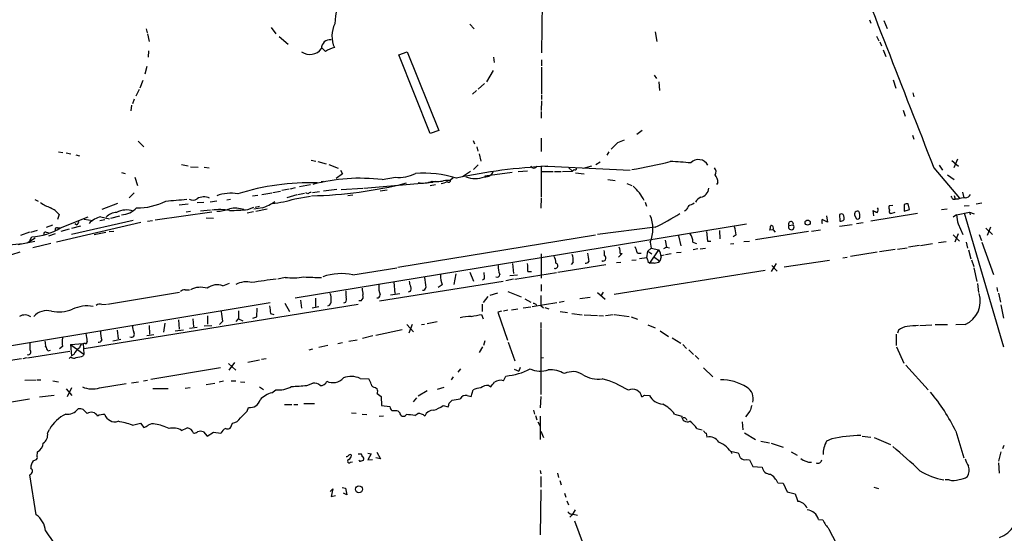
# Model space of a CAD drawing. Extents: x 14 to 984, y 5 to 889.
# Drawn here: x 594 to 769, y 387 to 478 of the extents above; entities that cross this region are included whole.
import ezdxf

# ---------------------------------------------------------------- set-up
doc = ezdxf.new("R2010")
doc.units = 0
doc.header["$MEASUREMENT"] = 0
doc.layers.add('MAIN', color=5, linetype='CONTINUOUS')

msp = doc.modelspace()

# ---------------------------------------------------------------- linework, layer by layer
at = {"layer": 'MAIN'}
for p, q in [((686.9853, 481.33), (686.9007, 472.3553)), ((745.1513, 478.1973), (745.4053, 477.6047)), ((747.6913, 478.1127), (748.284, 476.6733)), ((616.6273, 476.5887), (616.7967, 475.9113)), ((638.81, 476.8427), (639.6567, 475.742)), ((674.116, 477.4353), (674.878, 476.5887)), ((707.0513, 476.0807), (707.39, 474.3873)), ((616.8813, 475.742), (617.1353, 474.3873)), ((640.2493, 475.234), (641.858, 473.8793)), ((746.4213, 475.3187), (746.8447, 474.472)), ((747.014, 474.3027), (747.268, 473.6253)), ((617.0507, 472.694), (616.966, 471.5933)), ((648.462, 472.6093), (647.8693, 473.202)), ((661.5007, 472.0167), (663.0247, 472.5247)), ((663.0247, 472.5247), (668.6127, 458.5547)), ((747.6067, 472.8633), (748.03, 471.678)), ((667.0887, 458.0467), (661.5007, 472.0167)), ((678.3493, 471.5933), (678.434, 470.662)), ((686.9007, 471.0853), (686.9007, 470.0693)), ((616.712, 469.9), (616.3733, 468.5453)), ((678.2647, 469.2227), (677.0793, 467.1907)), ((686.9007, 469.8153), (686.9007, 465.074)), ((616.0347, 467.4447), (615.5267, 466.09)), ((706.882, 468.376), (707.3053, 467.7833)), ((707.7287, 467.1907), (707.8133, 465.6667)), ((749.3847, 467.5293), (749.808, 466.09)), ((615.3573, 465.836), (614.7647, 464.6507)), ((675.3013, 465.6667), (674.624, 464.9893)), ((676.7407, 466.9367), (675.64, 465.9207)), ((614.5107, 464.1427), (614.172, 463.296)), ((686.9007, 463.804), (686.816, 462.1107)), ((686.9007, 464.9047), (686.9007, 464.058)), ((752.856, 465.2433), (753.0253, 464.566)), ((614.0027, 463.042), (613.918, 462.026)), ((686.816, 461.9413), (686.816, 460.756)), ((751.1627, 462.1953), (751.5013, 461.0947)), ((668.6127, 458.5547), (667.0887, 458.0467)), ((704.7653, 458.5547), (703.834, 457.8773)), ((615.188, 456.692), (616.204, 455.676)), ((674.7087, 456.7767), (674.9627, 456.184)), ((686.816, 457.2), (686.816, 454.8293)), ((752.7713, 457.708), (753.0253, 457.0307)), ((675.386, 455.676), (675.5553, 454.914)), ((700.3627, 456.3533), (699.262, 455.2527)), ((601.0487, 454.7447), (601.8107, 454.66)), ((602.4033, 454.5753), (603.25, 454.406)), ((604.0967, 454.2367), (604.774, 454.0673)), ((645.922, 453.3053), (646.7687, 453.136)), ((675.8093, 454.406), (676.0633, 453.136)), ((698.8387, 454.7447), (698.5, 454.152)), ((759.7987, 453.2207), (760.984, 452.2047)), ((760.8147, 453.4747), (760.1373, 451.9507)), ((622.8927, 452.5433), (624.078, 452.2893)), ((624.5013, 452.12), (625.856, 452.0353)), ((626.9567, 452.0353), (627.8033, 451.9507)), ((647.1073, 453.0513), (648.6313, 452.628)), ((649.0547, 452.5433), (650.748, 451.866)), ((651.1713, 451.5273), (651.51, 450.85)), ((675.64, 452.4587), (674.7933, 451.612)), ((686.816, 452.2893), (686.816, 446.786)), ((687.4933, 452.2047), (688.0013, 452.2047)), ((688.0013, 452.2047), (702.6487, 451.5273)), ((691.7267, 451.9507), (692.404, 451.358)), ((692.658, 451.612), (692.404, 451.358)), ((694.3513, 451.866), (695.7907, 452.2893)), ((696.5527, 452.5433), (697.3147, 452.9667)), ((756.5813, 451.9507), (761.1533, 446.532)), ((757.5127, 452.374), (758.1053, 451.5273)), ((612.2247, 451.104), (612.902, 450.9347)), ((614.5953, 450.2573), (615.1033, 448.818)), ((651.51, 450.85), (650.4093, 450.0033)), ((658.5373, 449.834), (660.908, 450.2573)), ((669.798, 449.7493), (670.7293, 449.7493)), ((671.1527, 450.1727), (670.7293, 449.7493)), ((674.2853, 451.2733), (672.846, 450.342)), ((681.6513, 451.104), (676.8253, 450.4267)), ((684.3607, 451.358), (682.752, 451.1887)), ((686.816, 451.2733), (688.9327, 451.2733)), ((689.1867, 451.2733), (690.372, 451.2733)), ((690.626, 451.2733), (692.404, 451.358)), ((692.912, 451.0193), (694.436, 450.85)), ((698.6693, 449.834), (699.9393, 449.6647)), ((759.0367, 450.6807), (760.222, 449.834)), ((642.0273, 448.1407), (640.7573, 447.8867)), ((643.128, 448.3947), (642.1967, 448.1407)), ((645.8373, 448.9027), (643.89, 448.564)), ((647.7, 449.4953), (648.1233, 449.58)), ((650.494, 448.056), (648.1233, 447.802)), ((651.256, 448.056), (655.1507, 448.31)), ((655.32, 448.31), (667.5967, 449.4107)), ((659.4687, 447.9713), (658.1987, 447.802)), ((667.0887, 448.818), (668.02, 448.9873)), ((667.258, 449.4953), (668.1047, 449.58)), ((702.056, 449.1567), (702.9027, 448.818)), ((718.2273, 449.326), (717.9733, 448.9873)), ((596.8153, 446.278), (597.408, 446.024)), ((614.5107, 447.4633), (613.5793, 446.6167)), ((631.6133, 446.278), (630.936, 446.1933)), ((636.4393, 447.04), (635.508, 446.8707)), ((637.2013, 447.2093), (638.9793, 447.4633)), ((639.1487, 447.548), (640.5033, 447.802)), ((643.382, 447.1247), (641.604, 446.6167)), ((643.0433, 446.4473), (645.8373, 446.8707)), ((644.7367, 447.3787), (643.5513, 447.1247)), ((645.3293, 447.294), (644.9907, 447.4633)), ((646.176, 447.548), (647.446, 447.7173)), ((652.4413, 447.04), (653.3727, 447.1247)), ((686.816, 446.6167), (686.7313, 444.754)), ((759.968, 446.3627), (760.3913, 446.3627)), ((760.222, 447.04), (760.3913, 446.3627)), ((760.8993, 446.3627), (760.3913, 446.3627)), ((761.6613, 447.6327), (761.9153, 446.6167)), ((611.5473, 445.6007), (608.7533, 444.5)), ((622.4693, 445.3467), (624.078, 445.516)), ((625.6867, 445.77), (626.872, 445.8547)), ((628.0573, 444.4153), (626.2793, 444.246)), ((629.158, 446.024), (627.9727, 445.8547)), ((634.6613, 444.5), (635.762, 444.9233)), ((637.286, 444.8387), (635.762, 444.5847)), ((636.016, 444.9233), (636.778, 445.0927)), ((636.1007, 444.246), (638.1327, 444.6693)), ((705.2733, 445.8547), (705.5273, 445.0927)), ((712.5547, 444.4153), (712.3007, 444.246)), ((749.3, 445.262), (748.6227, 445.1773)), ((751.332, 445.3467), (751.332, 444.246)), ((751.332, 444.246), (752.2633, 444.5)), ((752.2633, 444.5), (752.0093, 445.516)), ((757.936, 444.5), (758.952, 444.6693)), ((762, 445.1773), (762.8467, 445.262)), ((764.1167, 445.516), (765.1327, 445.6853)), ((601.1333, 443.6533), (600.8793, 442.722)), ((601.3873, 441.2827), (606.298, 443.23)), ((605.6207, 442.8067), (607.1447, 442.5527)), ((608.4147, 442.5527), (609.2613, 442.722)), ((608.584, 443.23), (610.108, 442.8913)), ((610.362, 442.976), (611.9707, 443.3993)), ((628.3113, 444.0767), (618.236, 442.6373)), ((624.5013, 444.1613), (623.7393, 444.0767)), ((627.2953, 443.0607), (628.5653, 442.976)), ((634.5767, 443.9073), (635.6773, 444.1613)), ((737.5313, 443.3993), (737.7007, 442.2987)), ((739.8173, 443.6533), (739.902, 442.468)), ((740.664, 442.722), (740.664, 443.1453)), ((742.5267, 443.3993), (742.8653, 442.8913)), ((753.7027, 443.8227), (745.4053, 442.468)), ((745.9133, 443.3993), (745.8287, 444.3307)), ((748.9613, 443.8227), (749.7233, 444.0767)), ((760.6453, 443.5687), (760.0527, 443.1453)), ((760.6453, 443.5687), (762.9313, 444.0767)), ((762, 443.9073), (768.9427, 420.116)), ((762.9313, 444.0767), (763.016, 443.5687)), ((762.9313, 444.0767), (763.778, 443.738)), ((598.932, 441.3673), (600.0327, 441.7907)), ((615.696, 442.214), (600.71, 438.7427)), ((600.8793, 441.2827), (601.3873, 441.2827)), ((602.9113, 441.0287), (601.472, 440.6053)), ((614.3413, 442.5527), (603.3347, 440.0973)), ((603.4193, 441.198), (605.028, 441.6213)), ((604.266, 441.7907), (603.9273, 441.96)), ((616.8813, 442.468), (617.728, 442.5527)), ((643.128, 428.8367), (723.3073, 441.96)), ((707.0513, 441.3673), (696.8067, 440.0973)), ((728.0487, 440.944), (727.456, 440.8593)), ((728.0487, 440.944), (728.3873, 440.5207)), ((730.8427, 441.706), (731.6047, 441.7907)), ((734.822, 440.69), (736.4307, 440.944)), ((739.8173, 441.5367), (742.1033, 441.8753)), ((742.8653, 442.0447), (744.0507, 442.214)), ((760.8993, 441.96), (761.746, 440.0973)), ((765.81, 441.198), (766.9953, 440.0973)), ((766.6567, 441.3673), (766.064, 439.928)), ((595.884, 440.5207), (594.2753, 439.928)), ((596.9, 439.42), (595.4607, 438.5733)), ((595.9687, 438.9967), (596.3073, 439.674)), ((596.138, 440.5207), (597.3233, 440.8593)), ((598.8473, 440.5207), (599.2707, 440.436)), ((599.3553, 439.8433), (600.5407, 440.2667)), ((607.3987, 440.0973), (609.4307, 440.5207)), ((610.0233, 440.6053), (610.87, 440.69)), ((661.3313, 434.2553), (696.468, 440.0127)), ((711.2, 439.8433), (711.6233, 438.0653)), ((716.1953, 440.6053), (716.3647, 438.912)), ((718.4813, 440.7747), (718.566, 439.3353)), ((721.4447, 440.0127), (720.9367, 439.674)), ((734.314, 440.6053), (724.916, 439.166)), ((760.0527, 440.0127), (761.1533, 438.912)), ((760.8993, 440.182), (760.3067, 438.7427)), ((764.6247, 440.0973), (765.048, 438.9967)), ((594.7833, 438.404), (591.566, 438.15)), ((593.852, 438.3193), (596.8153, 438.912)), ((599.694, 438.4887), (596.4767, 437.7267)), ((706.374, 437.642), (705.7813, 437.134)), ((706.2047, 438.7427), (706.374, 437.642)), ((706.374, 437.642), (707.7287, 437.388)), ((709.0833, 437.8113), (708.5753, 437.5573)), ((708.8293, 439.0813), (709.0833, 437.8113)), ((709.0833, 437.8113), (709.5913, 437.7267)), ((713.74, 438.7427), (714.4173, 438.4887)), ((714.6713, 437.5573), (713.8247, 437.388)), ((715.0947, 437.5573), (716.026, 437.642)), ((716.3647, 438.912), (716.9573, 438.912)), ((720.4287, 438.404), (721.0213, 438.4887)), ((722.7993, 438.8273), (723.8153, 438.912)), ((746.9293, 437.0493), (749.7233, 437.4727)), ((750.1467, 437.4727), (751.84, 437.7267)), ((754.0413, 438.15), (752.094, 437.8113)), ((754.2107, 438.15), (756.3273, 438.4887)), ((757.428, 438.658), (758.7827, 438.8273)), ((762.3387, 438.7427), (762.5927, 437.642)), ((765.1327, 438.7427), (767.1647, 432.9853)), ((594.1907, 436.9647), (592.6667, 436.4567)), ((686.816, 436.626), (686.816, 432.308)), ((701.2093, 436.7107), (700.532, 436.0333)), ((700.8707, 436.7107), (701.2093, 436.7107)), ((703.9187, 436.7953), (704.596, 436.7953)), ((705.612, 435.9487), (704.2573, 435.7793)), ((705.612, 435.9487), (705.7813, 437.134)), ((705.7813, 437.134), (706.4587, 436.626)), ((706.12, 435.0173), (707.7287, 437.388)), ((706.7973, 436.2027), (707.898, 435.356)), ((708.152, 436.118), (707.898, 435.356)), ((708.152, 436.372), (708.66, 436.4567)), ((708.914, 436.5413), (709.93, 436.7107)), ((710.8613, 436.88), (711.708, 436.9647)), ((740.41, 435.9487), (741.172, 436.0333)), ((746.506, 436.9647), (741.7647, 436.2027)), ((762.762, 437.388), (763.1853, 435.7793)), ((653.3727, 432.9007), (661.162, 434.1707)), ((681.736, 434.9327), (681.9053, 433.1547)), ((689.7793, 433.4087), (698.3307, 434.7633)), ((692.4887, 435.1867), (692.15, 434.7633)), ((700.1933, 435.102), (700.9553, 435.1867)), ((702.9027, 435.5253), (703.6647, 435.61)), ((705.7813, 435.2713), (706.12, 435.0173)), ((706.882, 435.0173), (706.12, 435.0173)), ((728.5567, 434.9327), (727.71, 433.4933)), ((727.7947, 434.594), (728.726, 433.578)), ((729.996, 434.34), (738.0393, 435.5253)), ((763.27, 435.61), (763.6933, 434.4247)), ((763.6933, 434.1707), (764.2013, 431.7153)), ((641.35, 432.4773), (639.9953, 432.1387)), ((671.6607, 433.07), (671.322, 431.2073)), ((674.116, 433.4087), (674.7933, 431.8)), ((676.7407, 432.2233), (676.402, 431.9693)), ((681.228, 432.816), (682.5827, 432.9007)), ((682.1593, 432.1387), (689.5253, 433.324)), ((684.4453, 433.4933), (685.1227, 433.4933)), ((699.77, 429.514), (726.6093, 433.7473)), ((630.2587, 430.9533), (631.444, 431.4613)), ((658.114, 428.3287), (680.0427, 431.8)), ((660.654, 431.6307), (660.8233, 429.5987)), ((669.2053, 431.1227), (668.528, 430.6993)), ((681.9053, 432.1387), (680.5507, 431.8847)), ((686.816, 431.2073), (686.816, 430.022)), ((764.3707, 431.3767), (764.54, 429.768)), ((767.7573, 430.6993), (767.9267, 429.9373)), ((609.7693, 427.736), (622.554, 429.8527)), ((623.57, 430.276), (624.332, 430.276)), ((646.684, 428.752), (646.684, 427.3127)), ((660.0613, 429.3447), (661.67, 429.5987)), ((663.5327, 429.9373), (663.194, 429.8527)), ((677.3333, 429.0907), (676.4867, 427.99)), ((679.0267, 429.6833), (677.672, 429.26)), ((680.8893, 429.9373), (683.26, 429.006)), ((683.9373, 428.6673), (684.9533, 428.0747)), ((686.7313, 429.26), (686.7313, 427.482)), ((695.5367, 428.9213), (693.674, 428.6673)), ((696.8067, 429.768), (698.1613, 428.5827)), ((697.8227, 429.8527), (697.3993, 429.1753)), ((768.096, 429.6833), (768.4347, 428.0747)), ((582.5067, 418.6767), (638.6407, 427.99)), ((654.304, 427.6513), (605.6207, 419.7773)), ((608.7533, 427.6513), (609.6, 427.736)), ((636.27, 425.45), (636.3547, 426.974)), ((641.2653, 427.9053), (642.112, 426.3813)), ((644.0593, 428.4133), (644.2287, 426.974)), ((647.2767, 427.228), (646.0913, 426.974)), ((652.018, 427.99), (651.6793, 427.9053)), ((654.812, 428.3287), (654.3887, 428.3287)), ((676.3173, 427.736), (676.3173, 426.3813)), ((683.5987, 427.0587), (684.9533, 427.228)), ((685.2073, 427.3127), (689.61, 427.99)), ((685.8847, 427.736), (685.9693, 427.482)), ((686.7313, 427.482), (687.2393, 427.0587)), ((687.4933, 427.1433), (688.1707, 426.8893)), ((690.0333, 428.0747), (690.88, 428.244)), ((768.5193, 427.5667), (768.9427, 425.196)), ((627.5493, 425.6193), (627.5493, 424.18)), ((633.0527, 426.5507), (633.0527, 425.1113)), ((635.5927, 425.196), (636.27, 425.45)), ((638.7253, 426.0427), (639.318, 425.8733)), ((676.2327, 425.8733), (676.4867, 425.1113)), ((679.7887, 426.466), (679.1113, 426.2967)), ((679.1113, 426.2967), (680.8047, 421.3013)), ((680.8893, 426.6353), (680.1273, 426.466)), ((681.5667, 426.72), (682.6673, 426.8893)), ((690.2027, 426.3813), (691.4727, 426.212)), ((692.2347, 426.0427), (694.0973, 425.7887)), ((694.436, 425.7887), (696.8067, 425.704)), ((697.0607, 425.704), (697.9073, 425.6193)), ((698.246, 425.704), (699.6007, 425.8733)), ((699.77, 425.8733), (702.4793, 425.5347)), ((702.818, 425.45), (703.9187, 425.0267)), ((617.1353, 423.926), (617.22, 422.402)), ((619.9293, 424.3493), (619.6753, 422.7407)), ((622.3847, 424.942), (622.4693, 423.2487)), ((625.6867, 423.5873), (624.332, 423.418)), ((624.9247, 425.1113), (625.0093, 423.672)), ((626.9567, 423.8413), (628.3113, 423.926)), ((630.2587, 424.688), (629.666, 424.0953)), ((632.6293, 424.6033), (633.0527, 425.1113)), ((633.0527, 425.1113), (633.8147, 424.7727)), ((662.94, 424.0953), (664.1253, 422.8253)), ((663.8713, 424.0953), (663.2787, 422.5713)), ((665.5647, 424.0953), (666.0727, 424.18)), ((666.5807, 424.2647), (668.3587, 424.6033)), ((686.7313, 424.434), (686.7313, 423.418)), ((705.7813, 424.0107), (707.0513, 423.5027)), ((754.126, 423.926), (756.2427, 424.0107)), ((756.8353, 424.0953), (759.0367, 424.0953)), ((762.1693, 424.0953), (760.476, 424.0107)), ((611.4627, 423.0793), (611.632, 421.5553)), ((616.712, 422.148), (617.982, 422.3173)), ((621.792, 422.9947), (623.2313, 423.164)), ((656.9287, 422.0633), (655.066, 421.64)), ((662.0933, 423.164), (657.4367, 422.148)), ((686.7313, 423.2487), (686.7313, 411.6493)), ((707.9827, 422.9947), (709.422, 421.9787)), ((710.0993, 421.7247), (711.6233, 420.7933)), ((749.8927, 422.402), (749.8927, 420.37)), ((750.316, 423.0793), (750.1467, 422.5713)), ((601.726, 420.2007), (601.218, 419.7773)), ((603.1653, 420.5393), (605.4513, 420.7087)), ((603.1653, 420.5393), (603.3347, 418.5073)), ((603.1653, 420.5393), (605.536, 418.846)), ((605.4513, 420.7087), (605.536, 418.846)), ((606.1287, 421.132), (605.9593, 420.624)), ((610.7007, 421.2167), (612.14, 421.4707)), ((648.8853, 420.37), (647.2767, 420.0313)), ((650.6633, 420.7087), (651.51, 420.878)), ((652.6107, 421.132), (654.1347, 421.386)), ((676.402, 420.116), (675.8093, 419.1)), ((676.8253, 421.2167), (676.5713, 420.37)), ((680.974, 420.9627), (682.1593, 417.6607)), ((711.962, 420.5393), (712.6393, 419.862)), ((749.9773, 420.116), (751.2473, 417.2373)), ((595.376, 418.1687), (594.6987, 417.9993)), ((595.5453, 418.1687), (603.0807, 419.354)), ((599.186, 419.4387), (599.6093, 419.5233)), ((603.25, 418.338), (602.9113, 418.084)), ((603.758, 418.7613), (603.3347, 418.5073)), ((605.536, 418.846), (605.4513, 418.5073)), ((645.5833, 419.608), (646.2607, 419.7773)), ((686.7313, 418.1687), (687.2393, 418.2533)), ((713.0627, 419.608), (713.9093, 418.7613)), ((714.1633, 418.592), (714.8407, 417.9147)), ((594.4447, 417.9993), (589.8727, 417.322)), ((631.2747, 417.1527), (632.5447, 415.9673)), ((631.3593, 415.9673), (632.3753, 417.322)), ((634.6613, 417.4067), (636.778, 417.83)), ((637.1167, 417.9147), (637.9633, 418.084)), ((683.0907, 416.4753), (682.8367, 415.798)), ((751.586, 416.8987), (755.5653, 412.496)), ((629.8353, 416.3907), (617.474, 414.3587)), ((671.1527, 414.782), (670.814, 414.274)), ((672.5073, 416.2213), (671.9993, 415.6287)), ((680.1273, 414.1047), (680.5507, 414.9513)), ((681.99, 416.1367), (682.8367, 415.798)), ((715.6873, 416.3907), (717.296, 414.782)), ((595.0373, 414.1893), (597.0693, 414.274)), ((597.2387, 414.274), (597.916, 414.274)), ((600.0327, 414.1047), (601.0487, 413.9353)), ((608.33, 412.8347), (613.0713, 413.5967)), ((614.0027, 413.766), (615.2727, 413.9353)), ((616.1193, 414.1047), (616.8813, 414.1893)), ((627.2953, 413.4273), (628.8193, 413.6813)), ((630.3433, 414.02), (629.5813, 413.8507)), ((631.698, 414.1047), (632.5447, 414.1047)), ((633.3913, 413.9353), (634.1533, 413.8507)), ((636.778, 413.004), (637.4553, 412.5807)), ((645.16, 413.258), (646.2607, 413.6813)), ((654.6427, 414.528), (656.1667, 414.4433)), ((657.352, 412.9193), (657.6907, 412.6653)), ((669.544, 412.9193), (668.3587, 412.5807)), ((677.5027, 413.258), (677.8413, 413.004)), ((597.662, 411.226), (600.2867, 411.5647)), ((602.4033, 412.6653), (603.4193, 411.48)), ((603.3347, 412.8347), (602.5727, 411.226)), ((617.8127, 412.75), (620.522, 412.75)), ((624.4167, 412.8347), (623.57, 412.75)), ((638.9793, 411.988), (639.6567, 412.496)), ((657.6907, 411.8187), (658.368, 411.3107)), ((658.368, 411.3107), (658.4527, 409.702)), ((666.5807, 412.3267), (664.972, 411.3953)), ((673.6927, 411.48), (674.37, 411.3107)), ((674.37, 411.3107), (674.7087, 412.496)), ((686.7313, 411.3107), (686.6467, 409.2787)), ((705.1887, 411.5647), (706.0353, 411.48)), ((592.6667, 410.3793), (595.884, 410.8873)), ((641.1807, 409.8713), (642.5353, 409.8713)), ((642.874, 409.8713), (643.5513, 409.8713)), ((644.652, 410.0407), (646.5147, 410.0407)), ((658.4527, 409.702), (659.892, 409.5327)), ((664.6333, 411.0567), (664.0407, 410.3793)), ((669.3747, 409.702), (670.306, 409.448)), ((670.4753, 410.1253), (670.9833, 410.6333)), ((670.9833, 410.6333), (672.4227, 410.8873)), ((605.4513, 409.0247), (606.1287, 408.2627)), ((634.5767, 408.686), (634.8307, 409.3633)), ((653.1187, 408.432), (653.9653, 408.3473)), ((654.9813, 408.178), (655.828, 408.0933)), ((658.7913, 407.8393), (658.0293, 407.7547)), ((661.416, 408.686), (661.67, 408.432)), ((664.3793, 407.924), (664.8873, 408.2627)), ((685.4613, 408.8553), (685.6307, 408.178)), ((685.8, 407.924), (686.054, 407.162)), ((686.6467, 407.8393), (686.6467, 403.6907)), ((710.5227, 408.178), (711.7927, 407.8393)), ((723.9, 408.686), (723.138, 407.67)), ((614.172, 406.2307), (615.6113, 406.5693)), ((615.6113, 406.5693), (616.204, 405.8073)), ((631.7827, 406.146), (631.952, 406.5693)), ((686.2233, 406.8233), (686.6467, 406.0613)), ((712.5547, 407.3313), (712.724, 407.0773)), ((722.5453, 406.8233), (722.63, 405.384)), ((599.1013, 404.7913), (599.44, 405.4687)), ((622.8927, 405.2993), (623.9087, 405.7227)), ((626.7873, 405.0453), (627.4647, 404.2833)), ((627.4647, 404.2833), (628.5653, 404.9607)), ((628.5653, 404.9607), (629.92, 404.7913)), ((686.7313, 405.13), (687.2393, 404.0293)), ((714.502, 405.638), (715.4333, 405.384)), ((716.1107, 404.7913), (716.28, 404.114)), ((722.9687, 404.876), (724.916, 403.6907)), ((743.8813, 404.2833), (745.4053, 404.114)), ((760.476, 405.13), (761.9153, 400.3887)), ((725.8473, 403.352), (727.3713, 403.098)), ((727.71, 403.0133), (729.8267, 402.336)), ((738.4627, 403.7753), (737.5313, 403.352)), ((745.998, 404.0293), (748.8767, 402.7593)), ((769.0273, 402.59), (768.7733, 401.9973)), ((597.2387, 400.6427), (597.3233, 401.4893)), ((654.304, 401.1507), (654.812, 401.1507)), ((655.9973, 401.2353), (656.59, 401.1507)), ((656.59, 401.1507), (655.9973, 400.05)), ((657.606, 401.4047), (658.2833, 400.2193)), ((720.4287, 401.574), (721.7833, 401.32)), ((731.266, 401.4893), (732.282, 400.8967)), ((768.5193, 401.4893), (768.096, 399.796)), ((596.5613, 399.8807), (596.9847, 400.05)), ((652.9493, 399.6267), (653.288, 399.7113)), ((655.9973, 400.05), (656.844, 400.1347)), ((658.2833, 400.2193), (657.4367, 400.3887)), ((723.3073, 400.1347), (723.8153, 400.05)), ((723.8153, 400.05), (724.408, 398.8647)), ((768.096, 399.542), (768.1807, 397.6793)), ((597.0693, 390.3133), (595.9687, 397.4253)), ((686.6467, 398.1873), (686.7313, 397.5947)), ((689.6947, 397.6793), (689.864, 396.9173)), ((724.408, 398.8647), (726.1013, 398.78)), ((686.7313, 397.0867), (686.7313, 395.224)), ((690.118, 396.4093), (690.372, 395.6473)), ((728.8953, 395.986), (729.8267, 395.9013)), ((729.8267, 395.9013), (730.504, 394.3773)), ((759.2907, 396.494), (758.6133, 396.494)), ((649.3087, 394.462), (649.8167, 394.8853)), ((649.8167, 394.8853), (649.478, 393.5307)), ((649.478, 393.5307), (650.24, 393.7)), ((651.4253, 395.1393), (652.018, 395.0547)), ((652.272, 393.8693), (651.6793, 394.1233)), ((652.018, 395.0547), (652.272, 393.8693)), ((686.7313, 394.716), (686.6467, 386.7573)), ((690.9647, 394.1233), (691.2187, 393.446)), ((730.504, 394.3773), (731.9433, 394.0387)), ((745.9133, 395.224), (746.76, 394.97)), ((691.388, 392.7687), (691.642, 392.0913)), ((691.896, 389.89), (692.3193, 390.3133)), ((692.8273, 391.16), (692.3193, 390.3133)), ((692.4887, 390.398), (693.2507, 390.2287)), ((692.7427, 389.2127), (695.7907, 381.0847)), ((736.092, 389.4667), (736.854, 389.382)), ((737.9547, 387.7733), (739.2247, 385.2333))]:
    msp.add_line(p, q, dxfattribs=at)
for centre, radius in [((734.1683, 442.199), 0.4515), ((654.4349, 394.8359), 0.6233)]:
    msp.add_circle(centre, radius, dxfattribs=at)
for centre, radius, start, end in [((11437.4061, 4643.1595), 11473.72, 201.19610701, 201.42528951), ((659.1121, 477.4432), 8.9571, 144.184588, 179.50873), ((654.5054, 475.3156), 4.8768, 153.126526, 204.584359), ((649.2588, 473.1822), 1.4755, 81.45637, 182.520926), ((645.7038, 474.6387), 2.5778, 235.093562, 323.828493), ((651.0721, 468.6597), 4.7341, 102.211914, 123.458791), ((827.9643, 160.2614), 322.4168, 113.084589, 113.313756), ((714.7768, 451.5162), 1.8797, 27.152603, 137.0351), ((692.5074, 354.118), 98.1902, 92.630317, 102.207216), ((685.5037, 452.4659), 0.578, 197.789231, 342.20774), ((692.8274, 451.8095), 0.2601, 229.379598, 12.545532), ((687.6818, 541.1951), 90.867, 279.642931, 284.062517), ((708.1315, 403.4821), 49.596, 83.900545, 88.117527), ((716.8189, 451.2585), 1.0699, 327.31111, 40.314348), ((654.6043, 417.4352), 32.6366, 83.078538, 104.812179), ((661.5563, 456.5263), 6.3024, 264.095823, 297.47498), ((665.8178, 430.8455), 20.1348, 72.878965, 93.855302), ((668.3115, 453.8811), 4.391, 258.383244, 289.787238), ((670.3907, 449.721), 0.3398, 221.623737, 4.777645), ((675.0897, 454.307), 4.295, 247.393475, 292.606525), ((676.897, 451.8759), 1.5418, 264.181806, 340.373422), ((715.7885, 449.1841), 2.4429, 3.329963, 37.779948), ((645.6589, 406.8368), 42.4264, 88.157906, 107.525107), ((644.4459, 521.6917), 74.7527, 271.196395, 284.25694), ((665.8461, 452.8707), 3.6509, 256.1476, 295.664549), ((668.5692, 452.6326), 3.5071, 277.648839, 296.548247), ((698.5035, 443.0648), 7.2686, 24.757358, 50.194732), ((714.7932, 448.4951), 1.8349, 282.147099, 354.210175), ((601.3336, 673.0738), 227.8239, 274.724616, 275.665372), ((624.9021, 447.5094), 1.3205, 240.272341, 306.454215), ((626.8708, 444.3204), 2.4343, 65.300478, 119.105813), ((631.5953, 440.8042), 6.6164, 78.774643, 111.615356), ((637.5192, 462.7873), 17.2485, 274.855944, 288.678967), ((645.9816, 446.5905), 0.9594, 93.561805, 132.837328), ((716.2096, 444.6324), 2.3112, 116.473034, 148.072398), ((886.787, 531.2839), 152.6259, 213.578058, 213.807262), ((762.3539, 442.3915), 4.2292, 92.501675, 110.117139), ((762.2181, 447.5683), 0.9528, 267.064327, 337.86583), ((602.7945, 453.0827), 8.8379, 235.834884, 248.875171), ((598.0008, 441.1984), 3.9798, 38.085343, 66.161321), ((613.1485, 440.7486), 3.6952, 71.167885, 118.629146), ((611.8789, 447.8313), 4.2766, 274.637918, 315.592103), ((615.2577, 455.2731), 10.4394, 268.223118, 297.627663), ((629.6208, 434.8607), 9.6439, 79.102535, 97.804018), ((629.3851, 449.404), 5.163, 267.47897, 293.501973), ((632.4122, 440.0572), 4.7126, 70.516939, 101.855722), ((590.729, 1248.714), 805.4131, 272.8976342, 273.1268245), ((634.4943, 453.174), 8.7904, 288.516984, 304.611346), ((924.5019, 317.8277), 246.8725, 148.922651, 149.151814), ((712.5766, 447.5676), 2.3563, 281.905565, 306.980293), ((745.9661, 444.4736), 0.7235, 318.266495, 30.307742), ((750.1891, 444.9655), 1.5807, 172.299482, 200.370222), ((749.0318, 444.2036), 0.3874, 146.880041, 259.51391), ((751.7976, 444.9235), 0.6292, 70.338213, 137.731211), ((609.509, 439.0956), 4.2366, 102.611246, 135.885552), ((611.3596, 441.5602), 2.4319, 89.566485, 139.322296), ((700.457, 441.1134), 6.2174, 337.58578, 22.413368), ((688.3558, 480.0645), 42.9767, 295.786248, 302.510825), ((737.3622, 442.3833), 0.6828, 150.262404, 209.730309), ((733.6273, 434.5722), 8.7345, 62.201864, 68.916806), ((740.156, 443.061), 0.6823, 60.237412, 119.762588), ((740.0713, 443.2301), 0.7807, 257.475173, 319.394725), ((613.5869, 401.0768), 133.8594, 18.316973, 18.54617), ((743.0347, 443.6533), 0.568, 63.434949, 206.565051), ((743.077, 443.2159), 0.3875, 236.88812, 349.502061), ((740.3258, 443.1455), 3.1322, 359.996342, 18.923755), ((830.8573, 613.5162), 189.3505, 243.316988, 243.54613), ((767.5021, 443.8269), 6.8617, 182.156514, 195.787915), ((595.8598, 449.9123), 10.2481, 272.502716, 302.640697), ((600.7806, 440.9581), 0.3393, 73.087238, 196.928918), ((603.5892, 442.7216), 1.1509, 306.018589, 342.906421), ((715.9919, 439.7925), 5.4572, 2.312515, 17.703514), ((515.8849, 483.6038), 215.8458, 348.578069, 348.807272), ((727.5732, 441.1784), 0.5302, 333.758787, 84.36038), ((731.259, 441.4306), 0.4992, 146.513684, 46.168808), ((731.2002, 441.96), 0.4385, 337.288671, 215.393395), ((598.7486, 440.1961), 0.3393, 73.087238, 196.928918), ((711.7016, 438.9251), 2.0465, 354.886681, 37.890698), ((696.7123, 436.634), 4.1591, 1.056678, 16.44326), ((697.1092, 434.8077), 7.0936, 16.271803, 25.80828), ((687.0688, 434.9807), 2.3722, 0.884042, 31.006836), ((689.6954, 435.5253), 2.8137, 353.088405, 21.166895), ((1076.1554, 499.5332), 386.2559, 189.347723, 189.576906), ((697.8226, 435.864), 0.4903, 239.040252, 59.030231), ((695.2407, 436.4989), 2.8439, 355.732946, 14.661219), ((875.0406, 477.9335), 174.5531, 193.917671, 194.146862), ((704.0021, 435.4404), 4.2048, 9.27348, 27.59252), ((681.9843, 434.2098), 2.8146, 172.154614, 205.788482), ((678.6443, 433.8745), 5.8135, 356.240339, 10.487672), ((689.285, 434.5467), 0.4957, 248.335954, 71.692984), ((694.7746, 435.596), 0.603, 253.693043, 327.419493), ((706.9877, 436.3936), 1.3803, 265.608298, 311.260899), ((642.7355, 442.8699), 10.4845, 262.406332, 280.532474), ((647.0238, 462.3094), 29.8418, 265.441374, 271.461074), ((651.2667, 423.896), 9.2477, 76.836393, 110.429869), ((1110.6993, 495.0882), 449.0133, 188.015505, 188.244688), ((673.4438, 432.6353), 4.5003, 176.61911, 199.640036), ((673.3966, 432.5196), 3.3572, 354.936598, 13.863222), ((678.9844, 432.9768), 0.4657, 242.961759, 1.045876), ((626.2862, 426.8658), 3.8491, 72.170887, 117.627578), ((629.209, 428.4494), 2.715, 67.255301, 129.975255), ((634.4149, 427.714), 3.9625, 75.256732, 118.163158), ((645.0447, 377.4762), 54.9192, 95.541539, 100.089833), ((669.5703, 432.0103), 14.6639, 185.793794, 190.473434), ((662.4372, 430.8573), 4.5003, 176.61911, 199.640036), ((665.6202, 431.9152), 2.2598, 182.922039, 207.586725), ((662.8079, 430.4727), 0.9011, 323.547217, 26.070252), ((665.7762, 430.7419), 0.5521, 265.61721, 355.575031), ((623.4733, 429.2902), 0.9906, 84.397613, 139.212375), ((647.6145, 428.7519), 1.894, 349.701647, 26.556934), ((650.8329, 428.7096), 1.3865, 328.733619, 12.344134), ((655.4504, 429.8104), 3.3608, 174.942015, 193.848109), ((654.3462, 429.0485), 0.8573, 302.907883, 20.212647), ((657.6483, 429.3871), 0.552, 265.605275, 355.594926), ((760.3351, 428.2131), 4.5078, 294.009723, 17.901173), ((606.171, 421.16), 6.2431, 80.240297, 115.289732), ((608.3616, 426.8684), 0.8754, 63.420314, 135.495234), ((977.2873, 469.0446), 341.282, 187.009386, 187.238571), ((648.6187, 428.2337), 0.8779, 287.679526, 11.805295), ((727.9582, 554.828), 133.8752, 251.45383, 251.682999), ((595.0559, 423.9065), 1.885, 54.966894, 120.2595), ((598.9847, 423.4024), 3.1648, 75.470218, 137.643135), ((601.0667, 432.9558), 6.6164, 258.774643, 291.615356), ((593.5534, 420.0478), 36.9974, 7.204982, 9.856871), ((674.7059, 415.3678), 10.1724, 91.892283, 102.970511), ((590.647, 891.4032), 473.3318, 280.18809, 280.417261), ((617.3262, 423.9896), 3.1577, 182.691875, 203.297943), ((752.3155, 420.6339), 3.1588, 98.657765, 129.271412), ((795.1808, -84.1562), 509.7587, 94.648117, 94.877301), ((982.7257, 420.9627), 381.0005, 179.885409, 180.114592), ((599.7255, 421.0193), 6.4042, 1.008335, 13.24595), ((612.3989, 422.7013), 3.9052, 176.936549, 201.008017), ((613.9815, 422.402), 0.5588, 245.379542, 37.306667), ((892.3185, 420.2006), 296.3504, 179.885409, 180.114572), ((595.9269, 420.4123), 2.8437, 355.732647, 14.66029), ((600.3881, 420.6051), 1.675, 193.971531, 224.136456), ((606.1576, 417.7327), 2.6108, 122.002592, 156.797375), ((605.5784, 419.9149), 0.8049, 61.757096, 177.736129), ((608.2454, 421.4705), 0.5353, 251.551513, 341.575205), ((595.6541, 419.221), 0.4987, 247.183064, 50.891653), ((603.7647, 418.8348), 0.7153, 223.986172, 305.618684), ((603.9967, 422.4785), 4.2292, 272.501675, 290.117139), ((653.0589, 410.9987), 3.8684, 65.831482, 110.89374), ((679.6118, 426.1192), 11.2073, 274.805631, 297.973337), ((686.6701, 419.7987), 4.0054, 243.272457, 290.701874), ((688.2789, 410.4154), 5.6399, 61.561426, 91.960055), ((692.428, 412.5287), 3.2002, 56.762815, 117.210425), ((696.9516, 419.5347), 5.1395, 237.392175, 277.847106), ((607.0484, 417.2834), 4.6296, 247.570724, 286.070853), ((640.1743, 416.938), 4.4721, 263.353635, 300.599232), ((601.4789, 1090.5216), 678.6708, 273.4610884, 273.6902634), ((646.4866, 412.2424), 1.4565, 44.207251, 98.922318), ((647.6801, 414.3285), 1.0809, 262.055063, 343.416012), ((649.7997, 416.3061), 2.53, 244.637235, 317.98316), ((654.2844, 413.0259), 2.3563, 11.905565, 36.980293), ((657.3168, 413.6602), 0.7418, 191.525044, 272.720065), ((677.2577, 411.4321), 1.8422, 82.357676, 130.416433), ((466.5202, 582.7652), 271.0636, 321.22394, 321.453139), ((679.5771, 412.3685), 1.8213, 72.416645, 125.529632), ((693.5972, 398.7963), 16.1642, 57.383145, 75.467362), ((718.8314, 405.9321), 8.3439, 56.867202, 91.240932), ((722.1621, 410.9343), 2.3351, 344.10381, 58.21777), ((640.1219, 407.6849), 4.4522, 104.870571, 137.057913), ((656.674, 412.242), 1.1013, 337.395743, 22.604257), ((673.4281, 410.39), 1.1217, 76.355254, 153.681666), ((676.0952, 409.8288), 3.0061, 90.608026, 117.466923), ((703.0696, 410.967), 1.6319, 9.132715, 117.741207), ((620.252, 538.4069), 152.6538, 303.578089, 303.807251), ((708.6507, 412.9425), 2.9965, 209.213392, 265.315912), ((732.9355, 392.2512), 30.403, 25.062262, 40.689456), ((635.1015, 411.1585), 1.8155, 261.421795, 345.957633), ((661.5196, 409.9383), 1.6774, 193.993164, 224.113543), ((665.9031, 414.5285), 5.9454, 287.403006, 305.726671), ((501.0833, 452.1072), 174.5168, 345.851156, 346.080363), ((706.0877, 405.0471), 5.4288, 35.220281, 64.72029), ((978.0766, 324.5166), 267.7503, 161.448775, 161.677951), ((605.2195, 402.2118), 6.634, 115.929282, 150.597599), ((602.6633, 410.4308), 2.279, 261.303152, 324.558768), ((604.7741, 406.7386), 2.3843, 73.499393, 96.117808), ((606.8843, 407.278), 1.2412, 26.887108, 127.50048), ((608.9648, 406.2737), 1.8436, 80.745113, 121.873611), ((611.0635, 408.7344), 1.9128, 199.582094, 287.289697), ((337.6715, 704.4308), 419.0676, 314.882992, 315.112184), ((660.6116, 405.4266), 3.3572, 76.136778, 95.063402), ((662.3147, 408.445), 0.6448, 181.15518, 326.953042), ((661.9689, 393.1705), 14.9491, 80.721099, 86.60068), ((665.0989, 406.781), 1.4967, 44.997293, 98.127396), ((667.5967, 407.3312), 1.5264, 86.822877, 160.557258), ((712.7957, 407.8116), 1.0034, 178.418056, 295.773406), ((607.1939, 385.1629), 22.1934, 71.67404, 78.464559), ((615.7988, 407.4339), 1.6763, 283.988163, 314.129898), ((617.8127, 404.7273), 1.7254, 75.798653, 119.387781), ((616.5923, 396.7672), 9.772, 65.199388, 80.316556), ((631.1054, 406.2307), 0.6826, 240.254078, 352.87186), ((631.5848, 408.7145), 2.1764, 279.713345, 326.10257), ((712.216, 407.1619), 0.3787, 26.571817, 116.55152), ((709.1219, 401.5279), 6.7704, 37.377834, 52.622166), ((597.3215, 404.5018), 1.8032, 304.363368, 9.238746), ((621.3686, 402.7165), 2.999, 59.455314, 103.052469), ((623.768, 404.4404), 1.29, 15.784935, 83.738286), ((624.9244, 406.3159), 1.527, 273.187323, 303.684864), ((626.2793, 403.6074), 1.525, 70.542042, 109.457958), ((631.3597, 404.1983), 1.557, 112.38634, 157.61366), ((716.4076, 405.5116), 0.7791, 202.400936, 247.599064), ((743.769, 380.3354), 24.033, 90.337821, 102.755562), ((596.4469, 403.1742), 1.8992, 297.481177, 355.140154), ((716.6581, 402.1022), 2.047, 31.860003, 100.644071), ((716.4602, 398.5247), 5.0445, 31.370285, 67.425567), ((741.0414, 401.2152), 4.1093, 148.668718, 183.262971), ((693.2523, 334.9233), 87.7339, 46.064799, 50.294835), ((652.1452, 401.1928), 0.5517, 274.376403, 327.539959), ((652.8318, 400.6568), 0.3262, 28.411395, 132.66472), ((652.3082, 400.8908), 0.8143, 291.805329, 354.446932), ((654.5158, 400.7698), 0.4825, 344.728219, 52.130224), ((719.8992, 399.9015), 2.3584, 11.922191, 36.975336), ((597.8744, 398.7375), 1.741, 138.956794, 184.176591), ((596.9141, 400.431), 0.3875, 280.497939, 33.11188), ((652.7244, 399.8436), 0.3125, 111.334991, 316.037384), ((654.685, 400.0924), 0.2994, 188.143638, 278.121983), ((697.3088, 272.8733), 133.8752, 108.317001, 108.54617), ((654.8826, 400.2194), 0.4347, 324.229426, 76.874964), ((722.9685, 401.1783), 1.0972, 226.02659, 287.985787), ((734.8387, 402.5728), 2.9461, 230.362757, 269.675222), ((735.9933, 400.1628), 0.7005, 242.396115, 350.733988), ((766.3902, 401.4158), 4.3872, 195.826461, 214.208402), ((760.0822, 398.2539), 2.7686, 335.064997, 14.547217), ((595.716, 398.0662), 0.6889, 291.518786, 52.223494), ((727.5411, 398.9611), 1.4511, 187.169092, 269.984206), ((725.012, 393.8984), 4.4089, 28.261764, 55.001805), ((760.9685, 409.7343), 13.495, 239.533056, 258.851853), ((760.0368, 399.5364), 3.1325, 256.221051, 289.233163), ((760.8998, 399.6254), 3.0514, 273.17306, 303.696838), ((740.3458, 396.417), 8.7326, 195.803991, 205.307634), ((732.1543, 390.5965), 2.1085, 25.333897, 81.902562), ((594.6195, 386.9347), 4.1733, 6.88116, 54.054387), ((692.4019, 391.4434), 1.049, 216.373937, 274.746405), ((733.9233, 388.9301), 2.2341, 13.897536, 86.491976), ((766.1246, 391.5286), 5.6968, 292.072031, 359.699277), ((744.0411, 393.1186), 8.1004, 207.470089, 221.290791), ((674.551, 437.5415), 90.8546, 213.47035, 217.60502)]:
    msp.add_arc(centre, radius, start, end, dxfattribs=at)

doc.saveas('drawing.dxf')
